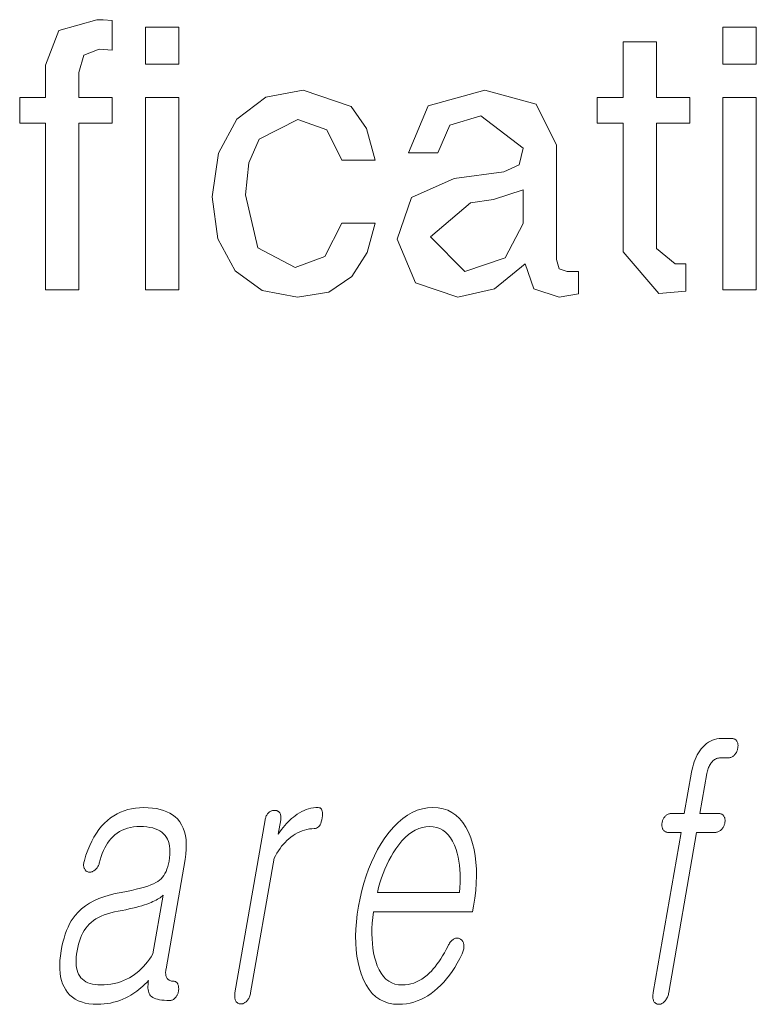
# Model space of a CAD drawing. Extents: x 0 to 218, y 0 to 297.
# Drawn here: x 177 to 181, y 11 to 15 of the extents above; entities that cross this region are included whole.
import ezdxf

# ---------------------------------------------------------------- set-up
doc = ezdxf.new("R2010")
doc.units = 0

msp = doc.modelspace()

# ---------------------------------------------------------------- linework, layer by layer
at = {"color": 7, "lineweight": 13}
for points in [[(177.453491, 15.123307), (177.57016, 15.123307), (177.57016, 15.267838), (177.630066, 15.42513), (177.801147, 15.473307), (177.828766, 15.473307), (177.870163, 15.469921), (177.870163, 15.335807), (177.81131, 15.339973), (177.74231, 15.313411), (177.720169, 15.235025), (177.720169, 15.123307), (177.870163, 15.123307), (177.870163, 15.00664), (177.720169, 15.00664), (177.720169, 14.25664), (177.57016, 14.25664), (177.57016, 15.00664), (177.453491, 15.00664)], [(178.020172, 15.439974), (178.170166, 15.439974), (178.170166, 15.273307), (178.020172, 15.273307)], [(180.620163, 15.439974), (180.770172, 15.439974), (180.770172, 15.273307), (180.620163, 15.273307)], [(180.053497, 15.00664), (180.053497, 15.123307), (180.170166, 15.123307), (180.170166, 15.373307), (180.32016, 15.373307), (180.32016, 15.123307), (180.470154, 15.123307), (180.470154, 15.00664), (180.32016, 15.00664), (180.32016, 14.442838), (180.404541, 14.373307), (180.453491, 14.373307), (180.453491, 14.251431), (180.331879, 14.239973), (180.170166, 14.428515), (180.170166, 15.00664)], [(178.020172, 15.123307), (178.170166, 15.123307), (178.170166, 14.25664), (178.020172, 14.25664)], [(178.903503, 14.556641), (179.053497, 14.556641), (179.018539, 14.424218), (178.949066, 14.317057), (178.84491, 14.246744), (178.703766, 14.223307), (178.545029, 14.25319), (178.423035, 14.342838), (178.345886, 14.486067), (178.32016, 14.67513), (178.3479, 14.872525), (178.431091, 15.025651), (178.561249, 15.123893), (178.729797, 15.15664), (178.946716, 15.08164), (179.015076, 14.983724), (179.053497, 14.839973), (178.903503, 14.839973), (178.83606, 14.977473), (178.705582, 15.023307), (178.531616, 14.935025), (178.485535, 14.828646), (178.470154, 14.685025), (178.526154, 14.445963), (178.693604, 14.35664), (178.826675, 14.40664)], [(179.203491, 14.873307), (179.292557, 15.085807), (179.547241, 15.15664), (179.779282, 15.092318), (179.870163, 14.908203), (179.870163, 14.392838), (179.882141, 14.350651), (179.918335, 14.339973), (179.970154, 14.339973), (179.970154, 14.238671), (179.88266, 14.223307), (179.7686, 14.261328), (179.729019, 14.373307), (179.592102, 14.260807), (179.425629, 14.223307), (179.235779, 14.288411), (179.153503, 14.484765), (179.217682, 14.67233), (179.410278, 14.757942), (179.633453, 14.788411), (179.701935, 14.819661), (179.720154, 14.894661), (179.529541, 15.039973), (179.390472, 14.997786), (179.336823, 14.873307)], [(180.620163, 15.123307), (180.770172, 15.123307), (180.770172, 14.25664), (180.620163, 14.25664)], [(179.720154, 14.70664), (179.586578, 14.663151), (179.483963, 14.648046), (179.303497, 14.494922), (179.457672, 14.339973), (179.639954, 14.401172), (179.720154, 14.556119)], [(180.446045, 11.898599), (180.389221, 11.898599), (180.385864, 11.898475), (180.382599, 11.898102), (180.379425, 11.89748), (180.376343, 11.896609), (180.373352, 11.89549), (180.370453, 11.894122), (180.367645, 11.892506), (180.364944, 11.89064), (180.362305, 11.888526), (180.359802, 11.886164), (180.357635, 11.88363), (180.355621, 11.881002), (180.35379, 11.878283), (180.352112, 11.875469), (180.350616, 11.872562), (180.349274, 11.869562), (180.348099, 11.866469), (180.347107, 11.863283), (180.346252, 11.860003), (180.345581, 11.856629), (180.345093, 11.853256), (180.344788, 11.849977), (180.344696, 11.84679), (180.344788, 11.843698), (180.345093, 11.840697), (180.345581, 11.83779), (180.346283, 11.834977), (180.347168, 11.832256), (180.348251, 11.82963), (180.349548, 11.827096), (180.351196, 11.824438), (180.353027, 11.82206), (180.355042, 11.819962), (180.357239, 11.818143), (180.35965, 11.816604), (180.362228, 11.815345), (180.36499, 11.814365), (180.367935, 11.813666), (180.371063, 11.813247), (180.37439, 11.813107), (180.431198, 11.813107), (180.305954, 11.091863), (180.305206, 11.086982), (180.304688, 11.082288), (180.304443, 11.07778), (180.304382, 11.073459), (180.304596, 11.069324), (180.305023, 11.065376), (180.30571, 11.061614), (180.30661, 11.058039), (180.30777, 11.05465), (180.309158, 11.051449), (180.310852, 11.049086), (180.312653, 11.046971), (180.314606, 11.045107), (180.316681, 11.043489), (180.318909, 11.042122), (180.321259, 11.041003), (180.323746, 11.040133), (180.326355, 11.039511), (180.329102, 11.039138), (180.332001, 11.039013), (180.334717, 11.039153), (180.337402, 11.039573), (180.340088, 11.040273), (180.342743, 11.041251), (180.345398, 11.042511), (180.348007, 11.044049), (180.350601, 11.045868), (180.35318, 11.047967), (180.355743, 11.050344), (180.358292, 11.053003), (180.360992, 11.05619), (180.36351, 11.059531), (180.365829, 11.063028), (180.367935, 11.066682), (180.369843, 11.07049), (180.371552, 11.074453), (180.373077, 11.078573), (180.37439, 11.082848), (180.375488, 11.087277), (180.376404, 11.091863), (180.501648, 11.813107), (180.584595, 11.813107), (180.587952, 11.813247), (180.591232, 11.813666), (180.594421, 11.814365), (180.597534, 11.815345), (180.600525, 11.816604), (180.603455, 11.818143), (180.606308, 11.819962), (180.609039, 11.82206), (180.611725, 11.824438), (180.614288, 11.827096), (180.616455, 11.82963), (180.618469, 11.832257), (180.6203, 11.834977), (180.621964, 11.83779), (180.623474, 11.840697), (180.624817, 11.843698), (180.625977, 11.84679), (180.626984, 11.849977), (180.627838, 11.853257), (180.62851, 11.85663), (180.628998, 11.860003), (180.629303, 11.863283), (180.629395, 11.866469), (180.629303, 11.869562), (180.628998, 11.872562), (180.62851, 11.875469), (180.627808, 11.878283), (180.626923, 11.881003), (180.625839, 11.88363), (180.624542, 11.886164), (180.622833, 11.888526), (180.620956, 11.89064), (180.618896, 11.892506), (180.616669, 11.894122), (180.614227, 11.89549), (180.611633, 11.896609), (180.608856, 11.89748), (180.605896, 11.898102), (180.602753, 11.898475), (180.599442, 11.898599), (180.516479, 11.898599), (180.547791, 12.07891), (180.54892, 12.084707), (180.550232, 12.090288), (180.551727, 12.095651), (180.553421, 12.100796), (180.555298, 12.105723), (180.557373, 12.110433), (180.559616, 12.114925), (180.562073, 12.1192), (180.564697, 12.123257), (180.567535, 12.127096), (180.571091, 12.131231), (180.574799, 12.134931), (180.578659, 12.138195), (180.582672, 12.141024), (180.586838, 12.143417), (180.591156, 12.145376), (180.595627, 12.146899), (180.60025, 12.147987), (180.605026, 12.14864), (180.60994, 12.148858), (180.642899, 12.148858), (180.646255, 12.148997), (180.649536, 12.149418), (180.652725, 12.150117), (180.655823, 12.151096), (180.658844, 12.152355), (180.661774, 12.153894), (180.664612, 12.155713), (180.667343, 12.157811), (180.670013, 12.16019), (180.672592, 12.162848), (180.674774, 12.165381), (180.676758, 12.168008), (180.678589, 12.170729), (180.680267, 12.173542), (180.681778, 12.176449), (180.683105, 12.179448), (180.68428, 12.182542), (180.685303, 12.185728), (180.686142, 12.189008), (180.686798, 12.192381), (180.687363, 12.19605), (180.687698, 12.199594), (180.687836, 12.203013), (180.687775, 12.206308), (180.6875, 12.209479), (180.687042, 12.212526), (180.686356, 12.215448), (180.685486, 12.218246), (180.684418, 12.22092), (180.683121, 12.223469), (180.681427, 12.225832), (180.679535, 12.227946), (180.677475, 12.229811), (180.675232, 12.231428), (180.672806, 12.232796), (180.670212, 12.233914), (180.667419, 12.234785), (180.664459, 12.235407), (180.661316, 12.23578), (180.65802, 12.235905), (180.612549, 12.235905), (180.602249, 12.235438), (180.592224, 12.234039), (180.58252, 12.231708), (180.57309, 12.228443), (180.56395, 12.224246), (180.555099, 12.219117), (180.546539, 12.213055), (180.5383, 12.20606), (180.530319, 12.198133), (180.522644, 12.189272), (180.516205, 12.180676), (180.510193, 12.171677), (180.504639, 12.162272), (180.499542, 12.152464), (180.494873, 12.142252), (180.490692, 12.131635), (180.486938, 12.120614), (180.483658, 12.10919), (180.480804, 12.097361), (180.478424, 12.085127)], [(178.012192, 11.925024), (177.993378, 11.924448), (177.975113, 11.922723), (177.957397, 11.919847), (177.940247, 11.915821), (177.923615, 11.910645), (177.907562, 11.904319), (177.892059, 11.896842), (177.877075, 11.888215), (177.862671, 11.878438), (177.848816, 11.867511), (177.835236, 11.854795), (177.822357, 11.840899), (177.810211, 11.825822), (177.798737, 11.809563), (177.787994, 11.792122), (177.777939, 11.7735), (177.768585, 11.753697), (177.759949, 11.732713), (177.752014, 11.710546), (177.744781, 11.6872), (177.743439, 11.68263), (177.742401, 11.678246), (177.741669, 11.674049), (177.741257, 11.670039), (177.741135, 11.666215), (177.741318, 11.662578), (177.741821, 11.659127), (177.742615, 11.655863), (177.743713, 11.652785), (177.745117, 11.649894), (177.746521, 11.647221), (177.748047, 11.644795), (177.749725, 11.642619), (177.751526, 11.640692), (177.753448, 11.639013), (177.755524, 11.637583), (177.757721, 11.636402), (177.760071, 11.635469), (177.762543, 11.634785), (177.765137, 11.63435), (177.768021, 11.634163), (177.770844, 11.634226), (177.773621, 11.634537), (177.776367, 11.635096), (177.779053, 11.635904), (177.781677, 11.636961), (177.784271, 11.638268), (177.786835, 11.639821), (177.789307, 11.641624), (177.791763, 11.643677), (177.794556, 11.645946), (177.79718, 11.648402), (177.799622, 11.651044), (177.801895, 11.653873), (177.803986, 11.656889), (177.805939, 11.66009), (177.807678, 11.66348), (177.80928, 11.667055), (177.810684, 11.670816), (177.81192, 11.674765), (177.815979, 11.689936), (177.82048, 11.70436), (177.825409, 11.718039), (177.83078, 11.730971), (177.836594, 11.743158), (177.842834, 11.754599), (177.849518, 11.765293), (177.856659, 11.775241), (177.864212, 11.784443), (177.872223, 11.792899), (177.881866, 11.801759), (177.89212, 11.809687), (177.903, 11.816682), (177.91449, 11.822743), (177.926575, 11.827873), (177.93927, 11.83207), (177.952606, 11.835335), (177.966522, 11.837666), (177.981079, 11.839065), (177.996216, 11.839531), (178.011658, 11.839128), (178.026154, 11.837914), (178.039734, 11.835894), (178.052353, 11.833065), (178.064056, 11.829428), (178.074814, 11.824982), (178.084656, 11.819728), (178.093536, 11.813666), (178.101471, 11.806795), (178.10849, 11.799117), (178.114212, 11.790972), (178.119049, 11.782081), (178.122986, 11.772443), (178.126068, 11.76206), (178.128265, 11.750931), (178.129562, 11.739055), (178.130005, 11.726433), (178.129547, 11.713065), (178.128235, 11.698951), (178.126022, 11.684091), (178.123444, 11.671143), (178.1203, 11.659034), (178.116638, 11.647764), (178.112457, 11.637335), (178.107727, 11.627744), (178.102448, 11.618993), (178.096649, 11.61108), (178.090302, 11.604008), (178.083435, 11.597775), (178.076019, 11.592381), (178.067184, 11.587127), (178.056656, 11.581936), (178.044403, 11.576806), (178.030426, 11.571738), (178.01474, 11.566733), (177.997345, 11.56179), (177.978226, 11.55691), (177.957382, 11.552091), (177.934845, 11.547335), (177.910568, 11.54264), (177.883011, 11.537402), (177.856964, 11.531013), (177.832428, 11.523475), (177.809387, 11.514785), (177.787842, 11.504946), (177.767807, 11.493957), (177.749283, 11.481816), (177.732254, 11.468526), (177.716736, 11.454085), (177.702728, 11.438495), (177.694, 11.426837), (177.685852, 11.414247), (177.678192, 11.400723), (177.671112, 11.386267), (177.664581, 11.370878), (177.658569, 11.354557), (177.653107, 11.337303), (177.648178, 11.319117), (177.643799, 11.299997), (177.639969, 11.279945), (177.636627, 11.257765), (177.634491, 11.236609), (177.633545, 11.216479), (177.63382, 11.197376), (177.635284, 11.179298), (177.637939, 11.162247), (177.6418, 11.14622), (177.646866, 11.131221), (177.653137, 11.117247), (177.660599, 11.104299), (177.669403, 11.091894), (177.679413, 11.080795), (177.690674, 11.071003), (177.703156, 11.062516), (177.716873, 11.055334), (177.731796, 11.049459), (177.747955, 11.044888), (177.76535, 11.041625), (177.783966, 11.039666), (177.803802, 11.039013), (177.818695, 11.039371), (177.833405, 11.040443), (177.847931, 11.042231), (177.862244, 11.044733), (177.876373, 11.047951), (177.890289, 11.051884), (177.904037, 11.056531), (177.917572, 11.061894), (177.930939, 11.067971), (177.944092, 11.074764), (177.953583, 11.080235), (177.962952, 11.086081), (177.972229, 11.092299), (177.981354, 11.098888), (177.990387, 11.105852), (177.999298, 11.11319), (178.008087, 11.120899), (178.016769, 11.128983), (178.02533, 11.137438), (178.033768, 11.146267), (178.032349, 11.136909), (178.031433, 11.128112), (178.031036, 11.119873), (178.031128, 11.112194), (178.031738, 11.105075), (178.032837, 11.098516), (178.034454, 11.092516), (178.036591, 11.087075), (178.039215, 11.082194), (178.042358, 11.077873), (178.047028, 11.073738), (178.052582, 11.070039), (178.05899, 11.066774), (178.066284, 11.063946), (178.074448, 11.061552), (178.083496, 11.059593), (178.093384, 11.05807), (178.104156, 11.056982), (178.115814, 11.056329), (178.128326, 11.056111), (178.13147, 11.056252), (178.134521, 11.056671), (178.137482, 11.057371), (178.14035, 11.05835), (178.143143, 11.059609), (178.145844, 11.061148), (178.148438, 11.062966), (178.15097, 11.065065), (178.153412, 11.067443), (178.155762, 11.070101), (178.157715, 11.072635), (178.159515, 11.075262), (178.161194, 11.077982), (178.162704, 11.080795), (178.164093, 11.083702), (178.165329, 11.086702), (178.166412, 11.089795), (178.167374, 11.092982), (178.168182, 11.096262), (178.168839, 11.099635), (178.169189, 11.103303), (178.169373, 11.106848), (178.169403, 11.110267), (178.169266, 11.113563), (178.168976, 11.116734), (178.168518, 11.11978), (178.167908, 11.122703), (178.16716, 11.125501), (178.166229, 11.128174), (178.165161, 11.130723), (178.163696, 11.133085), (178.162109, 11.1352), (178.1604, 11.137065), (178.158539, 11.138681), (178.156555, 11.140049), (178.154419, 11.141169), (178.152161, 11.142039), (178.149765, 11.142661), (178.147247, 11.143034), (178.144592, 11.143158), (178.14061, 11.143313), (178.136871, 11.14378), (178.133362, 11.144557), (178.130112, 11.145645), (178.127075, 11.147044), (178.124283, 11.148754), (178.121735, 11.150775), (178.119415, 11.153107), (178.11731, 11.155749), (178.115463, 11.158702), (178.114029, 11.161625), (178.112839, 11.164796), (178.111908, 11.168215), (178.111206, 11.171884), (178.110779, 11.1758), (178.110565, 11.179967), (178.110626, 11.184381), (178.110916, 11.189044), (178.111481, 11.193956), (178.112259, 11.199117), (178.197815, 11.691863), (178.201324, 11.715785), (178.203278, 11.738433), (178.203705, 11.759806), (178.202576, 11.779904), (178.199905, 11.798728), (178.195709, 11.816278), (178.189957, 11.832552), (178.182678, 11.847552), (178.173859, 11.861278), (178.163513, 11.873728), (178.153152, 11.883474), (178.141754, 11.892195), (178.129288, 11.899889), (178.115753, 11.906557), (178.101151, 11.9122), (178.08548, 11.916817), (178.068756, 11.920407), (178.050964, 11.922972), (178.032104, 11.924511)], [(178.558105, 11.869065), (178.422882, 11.090308), (178.422195, 11.085738), (178.421738, 11.081355), (178.421509, 11.077158), (178.421539, 11.073148), (178.421783, 11.069324), (178.422287, 11.065687), (178.423019, 11.062236), (178.423981, 11.058971), (178.425186, 11.055894), (178.426636, 11.053002), (178.428314, 11.05064), (178.430115, 11.048526), (178.432068, 11.04666), (178.434158, 11.045044), (178.436371, 11.043676), (178.438721, 11.042557), (178.441223, 11.041687), (178.443832, 11.041065), (178.446579, 11.040692), (178.449463, 11.040567), (178.452179, 11.040692), (178.454865, 11.041065), (178.457535, 11.041687), (178.460175, 11.042557), (178.462799, 11.043676), (178.465378, 11.045044), (178.467941, 11.04666), (178.47049, 11.048526), (178.473007, 11.05064), (178.475494, 11.053002), (178.478149, 11.055894), (178.480621, 11.058971), (178.482895, 11.062236), (178.484955, 11.065687), (178.486847, 11.069324), (178.488525, 11.073148), (178.490021, 11.077158), (178.491333, 11.081355), (178.492432, 11.085738), (178.493332, 11.090308), (178.598602, 11.696527), (178.604919, 11.708386), (178.611542, 11.719718), (178.618408, 11.730521), (178.625549, 11.740795), (178.63298, 11.750542), (178.640671, 11.759759), (178.648621, 11.768449), (178.65686, 11.776609), (178.665375, 11.784241), (178.674164, 11.791345), (178.684204, 11.798728), (178.694351, 11.805334), (178.70462, 11.811163), (178.715012, 11.816216), (178.725525, 11.82049), (178.736145, 11.823987), (178.746857, 11.826708), (178.757721, 11.82865), (178.768677, 11.829816), (178.779755, 11.830205), (178.785217, 11.830687), (178.790283, 11.832132), (178.794891, 11.834541), (178.799103, 11.837914), (178.802856, 11.842252), (178.806213, 11.847552), (178.809143, 11.853816), (178.811646, 11.861044), (178.813721, 11.869236), (178.815399, 11.878391), (178.816467, 11.887252), (178.816895, 11.895179), (178.816681, 11.902174), (178.815857, 11.908237), (178.814362, 11.913365), (178.812241, 11.917562), (178.809479, 11.920827), (178.806091, 11.923159), (178.802032, 11.924558), (178.797363, 11.925024), (178.786499, 11.92465), (178.775726, 11.923532), (178.765076, 11.921666), (178.754517, 11.919055), (178.744034, 11.915697), (178.733658, 11.911593), (178.723389, 11.906744), (178.713226, 11.901148), (178.70314, 11.894806), (178.693161, 11.887718), (178.685608, 11.881858), (178.67804, 11.875469), (178.670471, 11.868552), (178.662903, 11.861107), (178.655334, 11.853132), (178.647766, 11.844629), (178.640198, 11.835599), (178.632629, 11.826039), (178.625061, 11.815951), (178.617493, 11.805334), (178.628571, 11.869065), (178.629181, 11.873324), (178.629547, 11.877397), (178.629669, 11.881283), (178.629517, 11.884982), (178.629089, 11.888495), (178.628418, 11.891822), (178.627502, 11.894961), (178.626297, 11.897915), (178.624847, 11.900681), (178.623138, 11.903262), (178.621368, 11.905034), (178.619492, 11.906619), (178.617523, 11.908018), (178.615448, 11.909231), (178.613281, 11.910256), (178.610992, 11.911096), (178.608612, 11.911749), (178.60614, 11.912215), (178.603577, 11.912495), (178.600891, 11.912588), (178.597961, 11.912479), (178.595093, 11.912153), (178.592285, 11.911609), (178.589508, 11.910848), (178.586792, 11.909868), (178.584137, 11.908671), (178.581512, 11.907257), (178.578949, 11.905624), (178.576462, 11.903775), (178.574005, 11.901708), (178.571625, 11.899142), (178.569397, 11.896422), (178.567383, 11.893547), (178.565521, 11.890516), (178.563843, 11.887329), (178.562332, 11.883987), (178.56102, 11.880489), (178.559875, 11.876837), (178.558899, 11.873029)], [(179.382233, 11.301707), (179.373962, 11.285946), (179.365677, 11.270992), (179.357361, 11.256847), (179.34906, 11.24351), (179.340698, 11.230982), (179.332336, 11.219262), (179.323944, 11.20835), (179.315552, 11.198246), (179.307129, 11.188951), (179.298706, 11.180464), (179.287567, 11.170127), (179.276215, 11.160878), (179.264557, 11.152718), (179.252655, 11.145645), (179.240479, 11.139661), (179.228027, 11.134765), (179.215332, 11.130957), (179.202362, 11.128236), (179.189117, 11.126604), (179.175613, 11.12606), (179.15889, 11.127132), (179.143234, 11.13035), (179.128647, 11.135713), (179.115143, 11.143221), (179.102722, 11.152873), (179.09137, 11.164671), (179.081116, 11.178615), (179.071915, 11.194702), (179.063797, 11.212935), (179.056763, 11.233314), (179.051483, 11.251764), (179.04718, 11.271054), (179.043793, 11.291184), (179.041351, 11.312153), (179.039856, 11.333961), (179.039307, 11.356609), (179.039688, 11.380096), (179.041016, 11.404423), (179.043274, 11.429588), (179.046494, 11.455593), (179.493042, 11.455593), (179.497375, 11.480464), (179.50293, 11.516277), (179.506989, 11.550972), (179.509521, 11.584547), (179.510529, 11.617002), (179.51004, 11.648339), (179.508026, 11.678557), (179.504517, 11.707656), (179.499512, 11.735635), (179.492966, 11.762495), (179.484909, 11.788236), (179.474396, 11.814225), (179.462418, 11.83748), (179.44899, 11.857998), (179.434113, 11.87578), (179.417786, 11.890826), (179.399994, 11.903137), (179.380768, 11.912713), (179.360077, 11.919552), (179.337952, 11.923656), (179.314362, 11.925024), (179.290314, 11.923656), (179.266785, 11.919552), (179.243774, 11.912713), (179.221283, 11.903137), (179.199341, 11.890826), (179.177902, 11.87578), (179.157013, 11.857998), (179.136627, 11.83748), (179.11676, 11.814225), (179.097443, 11.788236), (179.080658, 11.762495), (179.064987, 11.735635), (179.050415, 11.707656), (179.036942, 11.678557), (179.024567, 11.648339), (179.01329, 11.617002), (179.003143, 11.584547), (178.994064, 11.550972), (178.986099, 11.516277), (178.979233, 11.480464), (178.973724, 11.444962), (178.969681, 11.410578), (178.967148, 11.377314), (178.966095, 11.345169), (178.966537, 11.314143), (178.968475, 11.284236), (178.971893, 11.255448), (178.976807, 11.22778), (178.9832, 11.201231), (178.991089, 11.1758), (179.001404, 11.149811), (179.013184, 11.126557), (179.026428, 11.106039), (179.041153, 11.088257), (179.057373, 11.07321), (179.075043, 11.060899), (179.094177, 11.051324), (179.114822, 11.044485), (179.136932, 11.040381), (179.160492, 11.039013), (179.177643, 11.039619), (179.19455, 11.041438), (179.211212, 11.044469), (179.227631, 11.048713), (179.243805, 11.054169), (179.259735, 11.060837), (179.275421, 11.068718), (179.290863, 11.077811), (179.306061, 11.088117), (179.321014, 11.099635), (179.335297, 11.11165), (179.349182, 11.124692), (179.36264, 11.13876), (179.375702, 11.153852), (179.388336, 11.169971), (179.400574, 11.187117), (179.412384, 11.205288), (179.423782, 11.224484), (179.434769, 11.244707), (179.445343, 11.265956), (179.447388, 11.270588), (179.449127, 11.275158), (179.450592, 11.279666), (179.451782, 11.284112), (179.452667, 11.288495), (179.453278, 11.292816), (179.453613, 11.297075), (179.453659, 11.301272), (179.45343, 11.305407), (179.452911, 11.30948), (179.452271, 11.31279), (179.451416, 11.315884), (179.450378, 11.318759), (179.449158, 11.321417), (179.447723, 11.323857), (179.446106, 11.32608), (179.44429, 11.328086), (179.442261, 11.329873), (179.440048, 11.331443), (179.437637, 11.332795), (179.434937, 11.33421), (179.43222, 11.335345), (179.429474, 11.3362), (179.426697, 11.336775), (179.423889, 11.33707), (179.421051, 11.337086), (179.418213, 11.336822), (179.415344, 11.336277), (179.412415, 11.335454), (179.4095, 11.33435), (179.406281, 11.332345), (179.403168, 11.33006), (179.400162, 11.327495), (179.397278, 11.324651), (179.394485, 11.321527), (179.391815, 11.318122), (179.389252, 11.314438), (179.38681, 11.310474), (179.384476, 11.306231)], [(179.063873, 11.54264), (179.069489, 11.565023), (179.075684, 11.586785), (179.082489, 11.607925), (179.089874, 11.628443), (179.09787, 11.648339), (179.106445, 11.667614), (179.115631, 11.686267), (179.125397, 11.704298), (179.135773, 11.721707), (179.146759, 11.738495), (179.160645, 11.757692), (179.174835, 11.774868), (179.189331, 11.790024), (179.204163, 11.803159), (179.219269, 11.814272), (179.234711, 11.823365), (179.250458, 11.830438), (179.266495, 11.83549), (179.282852, 11.838521), (179.2995, 11.839531), (179.315826, 11.838506), (179.331161, 11.835427), (179.34549, 11.830298), (179.358841, 11.823117), (179.371185, 11.813884), (179.382538, 11.802599), (179.392914, 11.789262), (179.402283, 11.773873), (179.410675, 11.756433), (179.418045, 11.73694), (179.423157, 11.719889), (179.427444, 11.702309), (179.430939, 11.684199), (179.433655, 11.665563), (179.435562, 11.646397), (179.436676, 11.626702), (179.436996, 11.60648), (179.436523, 11.585729), (179.435242, 11.564448), (179.433167, 11.54264)], [(178.053406, 11.265956), (178.045776, 11.253489), (178.037781, 11.241583), (178.029388, 11.230236), (178.020615, 11.219448), (178.011475, 11.209221), (178.001938, 11.199552), (177.99202, 11.190443), (177.98172, 11.181894), (177.971069, 11.173904), (177.960007, 11.166474), (177.947311, 11.158795), (177.934296, 11.151925), (177.920975, 11.145863), (177.907349, 11.140609), (177.893387, 11.136164), (177.87912, 11.132526), (177.864532, 11.129697), (177.84964, 11.127676), (177.834442, 11.126464), (177.818909, 11.12606), (177.805481, 11.126464), (177.792923, 11.127676), (177.781219, 11.129697), (177.770416, 11.132526), (177.760437, 11.136164), (177.751358, 11.140609), (177.743134, 11.145863), (177.735779, 11.151925), (177.729279, 11.158795), (177.723663, 11.166474), (177.718994, 11.174324), (177.715073, 11.182951), (177.711929, 11.192355), (177.709564, 11.202537), (177.707977, 11.213495), (177.707153, 11.225231), (177.707092, 11.237743), (177.707809, 11.251034), (177.70929, 11.265101), (177.711548, 11.279945), (177.714569, 11.295412), (177.718155, 11.310102), (177.72229, 11.324013), (177.726944, 11.337148), (177.732147, 11.349505), (177.737915, 11.361086), (177.744232, 11.371889), (177.751083, 11.381915), (177.758484, 11.391164), (177.766418, 11.399635), (177.775436, 11.40806), (177.785339, 11.415925), (177.796173, 11.423231), (177.807892, 11.429976), (177.820496, 11.436163), (177.834015, 11.441791), (177.84845, 11.446857), (177.86377, 11.451365), (177.87999, 11.455314), (177.897125, 11.458702), (177.914352, 11.461858), (177.930878, 11.465106), (177.946686, 11.468449), (177.961777, 11.471884), (177.976166, 11.475412), (177.989838, 11.479033), (178.002808, 11.482749), (178.015045, 11.486557), (178.026581, 11.490458), (178.037415, 11.494453), (178.045715, 11.497889), (178.053558, 11.501355), (178.060944, 11.504852), (178.067841, 11.508381), (178.074249, 11.511941), (178.0802, 11.515532), (178.085693, 11.519153), (178.090698, 11.522806), (178.095245, 11.52649), (178.099304, 11.530205)]]:
    msp.add_lwpolyline(points, close=True, dxfattribs=at)

doc.saveas('drawing.dxf')
